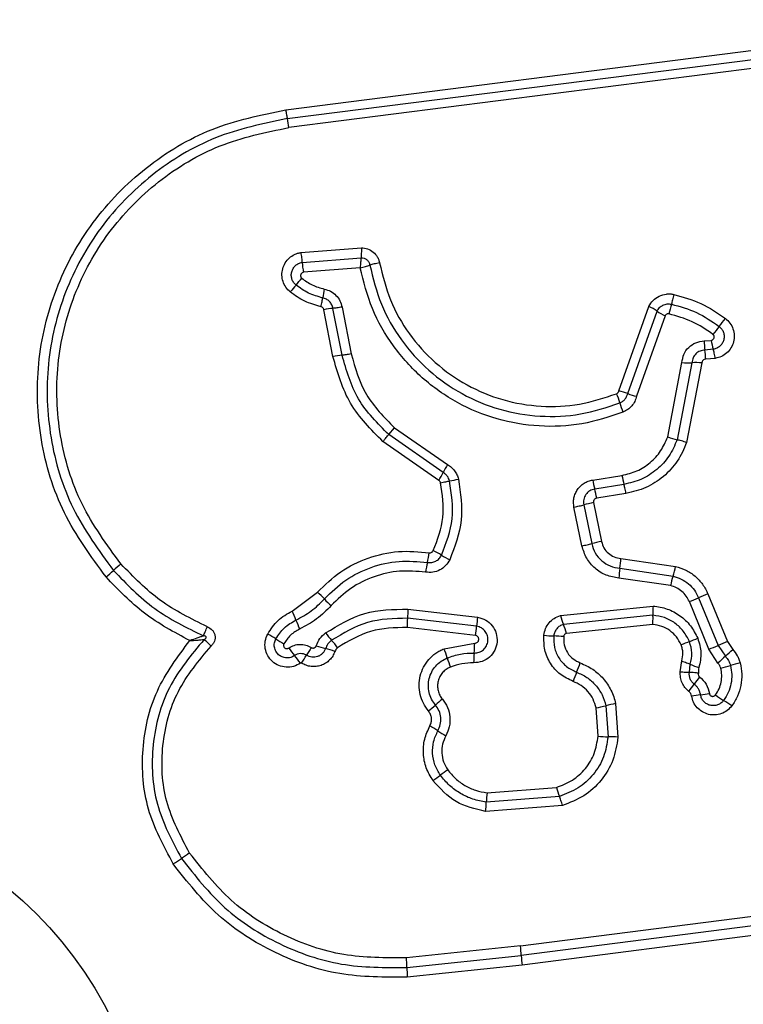
# Model space of a CAD drawing. Units: millimetres. Extents: x 18630 to 24563, y 33502 to 40705.
# Drawn here: x 20260 to 20283, y 35161 to 35193 of the extents above; entities that cross this region are included whole.
import ezdxf

# ---------------------------------------------------------------- set-up
doc = ezdxf.new("R2010")
doc.units = ezdxf.units.MM
doc.header["$LTSCALE"] = 200
doc.layers.add('OTWORY_MONTAŻOWE', color=1, linetype='Continuous')

msp = doc.modelspace()

# ---------------------------------------------------------------- linework, layer by layer
at = {"color": 7, "linetype": 'Continuous', "lineweight": 25}
for p, q in [((20268.284, 35190.304), (20283.623, 35192.257)), ((20268.334, 35190.015), (20283.683, 35191.969)), ((20283.743, 35191.681), (20268.385, 35189.725)), ((20268.77, 35185.649), (20270.748, 35185.806)), ((20268.814, 35185.327), (20270.739, 35185.48)), ((20270.709, 35185.154), (20268.859, 35185.005)), ((20269.822, 35182.256), (20269.526, 35183.784)), ((20270.119, 35182.3), (20269.823, 35183.827)), ((20270.119, 35183.869), (20270.415, 35182.343)), ((20279.145, 35181.132), (20280.123, 35183.889)), ((20279.433, 35181.046), (20280.388, 35183.736)), ((20280.652, 35183.584), (20279.721, 35180.959)), ((20281.927, 35182.764), (20282.155, 35182.784)), ((20282.221, 35182.491), (20281.951, 35182.468)), ((20280.736, 35179.632), (20281.2, 35182.057)), ((20281.526, 35182.054), (20281.045, 35179.541)), ((20281.852, 35182.05), (20281.354, 35179.449)), ((20282.288, 35182.197), (20281.976, 35182.171)), ((20271.641, 35179.709), (20271.83, 35179.934)), ((20271.83, 35179.934), (20273.557, 35178.731)), ((20273.275, 35178.215), (20271.451, 35179.484)), ((20273.416, 35178.473), (20271.641, 35179.709)), ((20278.291, 35178.229), (20279.245, 35178.381)), ((20279.31, 35178.085), (20278.356, 35177.934)), ((20279.375, 35177.789), (20278.421, 35177.638)), ((20277.941, 35176.081), (20277.681, 35177.345)), ((20277.999, 35177.418), (20278.259, 35176.153)), ((20278.317, 35177.49), (20278.578, 35176.224)), ((20279.212, 35175.673), (20280.993, 35175.41)), ((20279.179, 35175.351), (20280.91, 35175.096)), ((20280.827, 35174.783), (20279.146, 35175.03)), ((20268.491, 35173.954), (20269.317, 35174.568)), ((20281.744, 35174.388), (20282.385, 35172.835)), ((20282.047, 35174.516), (20282.688, 35172.962)), ((20272.267, 35174.019), (20274.539, 35173.757)), ((20277.237, 35173.809), (20280.26, 35174.119)), ((20282.082, 35172.708), (20281.442, 35174.261)), ((20274.504, 35173.46), (20272.257, 35173.718)), ((20280.256, 35173.819), (20277.336, 35173.518)), ((20274.469, 35173.161), (20272.247, 35173.417)), ((20280.251, 35173.517), (20277.435, 35173.228)), ((20273.443, 35172.725), (20274.444, 35172.906)), ((20282.385, 35172.835), (20282.616, 35172.479)), ((20282.688, 35172.962), (20282.856, 35172.703)), ((20282.376, 35172.256), (20282.082, 35172.708)), ((20281.146, 35171.972), (20281.193, 35172.326)), ((20281.443, 35171.955), (20281.474, 35172.219)), ((20278.719, 35170.866), (20278.79, 35169.856)), ((20279.038, 35170.938), (20279.115, 35169.841)), ((20278.466, 35169.87), (20278.401, 35170.795)), ((20274.844, 35168.026), (20277.109, 35168.203)), ((20277.304, 35167.615), (20274.799, 35167.419)), ((20277.206, 35167.909), (20274.822, 35167.723)), ((20275.935, 35163.031), (20287.535, 35164.521)), ((20287.557, 35164.207), (20275.963, 35162.717)), ((20287.579, 35163.893), (20275.99, 35162.404)), ((20275.935, 35163.031), (20272.218, 35162.644)), ((20272.232, 35162.329), (20275.963, 35162.717)), ((20275.99, 35162.404), (20272.246, 35162.014))]:
    msp.add_line(p, q, dxfattribs=at)
msp.add_circle((20251.066, 35154.993), 12.85, dxfattribs=at)
for centre, radius, start, end in [((20265.341, 35189.343), 3.068, 7.153, 12.6537), ((20272.808, 35185.712), 4.012, 185.5086, 190.1434), ((20259.056, 35192.786), 12.595, 319.386, 320.7159), ((20278.195, 35176.374), 12.617, 139.3867, 140.7182), ((20274.93, 35183.309), 5.511, 167.9585, 171.01), ((20270.075, 35181.002), 2.836, 95.092, 101.1513), ((20279.288, 35182.136), 1.942, 55.5021, 64.5405), ((20281.487, 35185.334), 1.939, 235.4979, 244.524), ((20284.739, 35182.835), 4.044, 163.7955, 168.4369), ((20272.787, 35190.972), 12.348, 321.2291, 322.764), ((20292.034, 35175.512), 12.339, 141.2288, 142.7608), ((20284.123, 35182.795), 2.197, 180.812, 188.5735), ((20284.164, 35183.084), 2.031, 188.4988, 196.9736), ((20279.776, 35182.14), 2.2, 0.7982, 8.5695), ((20270.407, 35179.289), 3.024, 95.4592, 101.1397), ((20281.396, 35185.254), 3.203, 266.4916, 272.3153), ((20281.655, 35178.851), 3.206, 86.4798, 92.3136), ((20278.644, 35178.946), 2.243, 69.407, 77.1105), ((20276.855, 35180.109), 2.404, 15.2768, 22.8995), ((20280.221, 35183.142), 2.239, 249.4032, 257.0967), ((20281.49, 35181.375), 2.401, 195.2741, 202.8847), ((20281.647, 35182.146), 2.674, 250.0843, 256.9827), ((20280.908, 35174.55), 8.457, 150.3652, 152.3571), ((20265.912, 35182.404), 8.471, 330.3618, 332.3559), ((20272.965, 35182.115), 3.972, 279.5508, 283.8308), ((20280.643, 35178.59), 2.38, 188.7232, 196.0062), ((20281.526, 35178.73), 2.308, 188.7147, 196.226), ((20276.065, 35177.277), 2.384, 8.71, 16.0027), ((20279.383, 35172.058), 5.536, 101.1028, 104.4859), ((20279.739, 35170.334), 6.004, 101.1446, 104.2637), ((20268.118, 35176.61), 4.902, 347.3773, 351.1641), ((20271.937, 35173.519), 2.67, 57.7317, 64.3288), ((20274.787, 35178.032), 2.667, 237.7288, 244.3167), ((20275.892, 35175.848), 3.324, 351.4042, 356.9797), ((20270.241, 35166.888), 11.305, 130.4401, 132.0776), ((20277.681, 35174.469), 4.897, 167.3761, 171.1566), ((20282.462, 35174.855), 3.321, 171.4024, 176.9686), ((20277.406, 35176.19), 3.671, 342.6608, 347.7357), ((20255.097, 35183.661), 11.294, 310.4434, 312.0782), ((20284.411, 35174.003), 3.667, 162.6593, 167.7255), ((20267.344, 35172.313), 2.996, 42.8218, 48.8002), ((20271.736, 35176.384), 2.993, 222.8193, 228.789), ((20275.823, 35188.038), 14.878, 292.1879, 293.4503), ((20287.67, 35160.728), 14.89, 112.1853, 113.4499), ((20275.877, 35173.746), 3.62, 175.6687, 180.4336), ((20282.827, 35173.927), 2.574, 175.7195, 182.42), ((20265.291, 35172.435), 3.542, 20.254, 25.3935), ((20268.632, 35173.691), 3.626, 355.6602, 0.4312), ((20277.991, 35173.201), 3.496, 170.8457, 175.7636), ((20279.655, 35174.475), 2.508, 195.3975, 202.4056), ((20271.933, 35174.886), 3.538, 200.2522, 205.3836), ((20271.012, 35173.718), 3.502, 350.8369, 355.7611), ((20275.014, 35172.561), 2.512, 15.3846, 22.4024), ((20266.159, 35170.334), 3.255, 56.4338, 61.8869), ((20272.063, 35175.047), 3.068, 216.0554, 221.8537), ((20277.163, 35177.479), 4.339, 263.8696, 268.1384), ((20276.881, 35168.802), 4.343, 83.8611, 88.1371), ((20276.827, 35184.924), 12.824, 291.1066, 292.4101), ((20269.756, 35175.755), 3.251, 236.4314, 241.8768), ((20271.026, 35174.589), 3.223, 214.8241, 220.3359), ((20279.45, 35166.166), 12.262, 147.4416, 148.8354), ((20270.516, 35176.338), 3.727, 250.5589, 255.4453), ((20268.642, 35169.119), 3.731, 70.5494, 75.4435), ((20267.489, 35170.95), 3.072, 36.0445, 41.8513), ((20270.641, 35172.952), 3.803, 354.4711, 359.3161), ((20286.071, 35160.976), 12.846, 111.1073, 112.4124), ((20274.374, 35191.554), 20.361, 292.246, 293.1684), ((20290.402, 35154.101), 20.377, 112.2441, 113.1682), ((20266.11, 35170.415), 3.227, 34.8138, 40.3336), ((20258.448, 35178.868), 12.282, 327.4392, 328.8347), ((20270.614, 35171.563), 3.058, 16.4083, 22.3476), ((20276.478, 35173.289), 3.055, 196.4061, 202.3362), ((20278.208, 35172.219), 3.799, 174.4695, 179.3066), ((20289.447, 35164.903), 10.201, 132.0405, 133.8799), ((20275.779, 35180.062), 10.21, 312.041, 313.8836), ((20273.507, 35173.802), 4.64, 336.6371, 340.644), ((20282.584, 35174.708), 2.726, 245.9554, 252.2458), ((20279.89, 35182.348), 10.572, 284.099, 285.874), ((20285.676, 35162.002), 10.581, 104.0954, 105.8735), ((20282.023, 35170.123), 4.636, 156.6359, 160.636), ((20285.508, 35168.913), 4.724, 142.2141, 145.7784), ((20277.689, 35174.232), 4.732, 322.2079, 325.7764), ((20282.431, 35165.41), 5.846, 96.1249, 99.0062), ((20281.185, 35177.026), 5.836, 276.1233, 279.0013), ((20283.95, 35173.402), 2.74, 232.8472, 239.5374), ((20252.14, 35195.321), 32.233, 310.1818, 310.7106), ((20294.153, 35146.495), 32.18, 130.1827, 130.7109), ((20276.534, 35179.89), 9.284, 281.6022, 283.6123), ((20280.906, 35161.836), 9.292, 101.5982, 103.6118), ((20281.17, 35168.676), 2.743, 52.8341, 59.5352), ((20271.454, 35167.463), 3.143, 55.3129, 60.9038), ((20275.029, 35172.629), 3.139, 235.3103, 240.8935), ((20278.877, 35175.249), 5.394, 265.6329, 269.0777), ((20278.703, 35164.458), 5.399, 85.626, 89.0767), ((20252.823, 35196.518), 34.635, 305.8001, 306.2933), ((20293.792, 35140.732), 34.579, 125.801, 126.2936), ((20278.156, 35167.626), 3.335, 173.1153, 178.3354), ((20279.744, 35168.917), 2.73, 195.158, 201.6533), ((20271.483, 35167.82), 3.34, 353.1058, 358.333), ((20300.723, 35112.891), 63.976, 123.78445, 124.07202), ((20229.077, 35218.823), 63.91, 303.78502, 304.07211), ((20272.761, 35162.594), 3.204, 2.1906, 7.8292), ((20279.161, 35162.839), 3.2, 182.1885, 187.8185), ((20276.039, 35162.345), 3.807, 180.2466, 184.9857)]:
    msp.add_arc(centre, radius, start, end, dxfattribs=at)
for points, knots in [([(20262.423, 35175.066), (20261.929, 35175.742), (20260.94, 35177.094), (20260.213, 35179.526), (20260.116, 35182.038), (20260.702, 35184.486), (20261.912, 35186.691), (20263.666, 35188.484), (20265.831, 35189.795), (20267.466, 35190.134), (20268.284, 35190.304)], [0, 0, 0, 0, 0.124978, 0.249975, 0.37499, 0.500008, 0.625026, 0.750044, 0.875061, 1, 1, 1, 1]), ([(20268.284, 35190.304), (20268.287, 35190.276), (20268.295, 35190.219), (20268.308, 35190.14), (20268.322, 35190.068), (20268.33, 35190.032), (20268.334, 35190.015)], [0, 0, 0, 0, 0.237908, 0.487778, 0.743988, 1, 1, 1, 1]), ([(20268.334, 35190.015), (20267.539, 35189.849), (20265.955, 35189.52), (20263.863, 35188.249), (20262.171, 35186.518), (20261.002, 35184.389), (20260.435, 35182.022), (20260.528, 35179.595), (20261.23, 35177.242), (20262.186, 35175.934), (20262.665, 35175.279)], [0, 0, 0, 0, 0.125595, 0.250386, 0.375055, 0.499954, 0.624961, 0.749922, 0.874683, 1, 1, 1, 1]), ([(20262.908, 35175.492), (20262.447, 35176.123), (20261.524, 35177.386), (20260.844, 35179.658), (20260.755, 35182.004), (20261.302, 35184.291), (20262.433, 35186.35), (20264.072, 35188.024), (20266.094, 35189.249), (20267.621, 35189.566), (20268.385, 35189.725)], [0, 0, 0, 0, 0.124943, 0.249959, 0.374979, 0.500001, 0.625025, 0.750048, 0.875069, 1, 1, 1, 1]), ([(20268.429, 35184.362), (20268.378, 35184.411), (20268.277, 35184.509), (20268.186, 35184.702), (20268.149, 35184.909), (20268.175, 35185.12), (20268.258, 35185.314), (20268.392, 35185.477), (20268.538, 35185.575), (20268.667, 35185.628), (20268.736, 35185.642), (20268.77, 35185.649)], [0, 0, 0, 0, 0.124728, 0.249516, 0.374542, 0.499869, 0.624981, 0.750093, 0.874887, 0.937444, 1, 1, 1, 1]), ([(20268.77, 35185.649), (20268.775, 35185.62), (20268.785, 35185.561), (20268.798, 35185.474), (20268.808, 35185.393), (20268.812, 35185.349), (20268.814, 35185.327)], [0, 0, 0, 0, 0.246832, 0.5, 0.753168, 1, 1, 1, 1]), ([(20270.748, 35185.806), (20270.748, 35185.777), (20270.748, 35185.717), (20270.746, 35185.629), (20270.743, 35185.547), (20270.74, 35185.502), (20270.739, 35185.48)], [0, 0, 0, 0, 0.246833, 0.500001, 0.753169, 1, 1, 1, 1]), ([(20270.748, 35185.806), (20270.818, 35185.799), (20270.957, 35185.783), (20271.141, 35185.672), (20271.255, 35185.537), (20271.316, 35185.411), (20271.332, 35185.343), (20271.34, 35185.309)], [0, 0, 0, 0, 0.249631, 0.49943, 0.749234, 0.874609, 1, 1, 1, 1]), ([(20268.617, 35184.587), (20268.588, 35184.615), (20268.53, 35184.671), (20268.478, 35184.782), (20268.458, 35184.901), (20268.472, 35185.022), (20268.52, 35185.134), (20268.597, 35185.227), (20268.697, 35185.297), (20268.775, 35185.317), (20268.814, 35185.327)], [0, 0, 0, 0, 0.124586, 0.249087, 0.374242, 0.499139, 0.624573, 0.75009, 0.875118, 1, 1, 1, 1]), ([(20270.739, 35185.48), (20270.736, 35185.457), (20270.73, 35185.413), (20270.723, 35185.331), (20270.715, 35185.244), (20270.711, 35185.184), (20270.709, 35185.154)], [0, 0, 0, 0, 0.2502753, 0.4999993, 0.7503343, 1, 1, 1, 1]), ([(20270.739, 35185.48), (20270.772, 35185.477), (20270.84, 35185.471), (20270.929, 35185.419), (20270.996, 35185.339), (20271.014, 35185.274), (20271.022, 35185.241)], [0, 0, 0, 0, 0.248394, 0.498985, 0.750084, 1, 1, 1, 1]), ([(20271.34, 35185.309), (20271.31, 35185.304), (20271.251, 35185.293), (20271.165, 35185.276), (20271.086, 35185.258), (20271.043, 35185.246), (20271.022, 35185.241)], [0, 0, 0, 0, 0.2468346, 0.5000044, 0.753172, 1, 1, 1, 1]), ([(20271.34, 35185.309), (20271.44, 35184.9), (20271.642, 35184.082), (20272.279, 35182.974), (20273.128, 35182.026), (20274.171, 35181.291), (20275.349, 35180.804), (20276.602, 35180.594), (20277.874, 35180.647), (20278.671, 35180.912), (20279.069, 35181.044)], [0, 0, 0, 0, 0.124906, 0.249868, 0.374828, 0.499983, 0.62514, 0.750103, 0.875067, 1, 1, 1, 1]), ([(20268.859, 35185.005), (20268.848, 35185.003), (20268.828, 35184.998), (20268.802, 35184.979), (20268.781, 35184.955), (20268.768, 35184.926), (20268.764, 35184.894), (20268.769, 35184.863), (20268.782, 35184.833), (20268.797, 35184.819), (20268.805, 35184.811)], [0, 0, 0, 0, 0.124669, 0.250126, 0.375347, 0.500277, 0.625652, 0.750011, 0.875388, 1, 1, 1, 1]), ([(20270.709, 35185.154), (20270.738, 35185.161), (20270.796, 35185.175), (20270.881, 35185.198), (20270.959, 35185.22), (20271.001, 35185.234), (20271.022, 35185.241)], [0, 0, 0, 0, 0.249661, 0.499995, 0.74972, 1, 1, 1, 1]), ([(20279.278, 35180.441), (20278.835, 35180.294), (20277.953, 35180.001), (20276.544, 35179.943), (20275.161, 35180.174), (20273.856, 35180.711), (20272.7, 35181.523), (20271.757, 35182.572), (20271.048, 35183.796), (20270.822, 35184.701), (20270.709, 35185.154)], [0, 0, 0, 0, 0.1254066, 0.2499551, 0.374925, 0.499501, 0.6251658, 0.7501476, 0.8749751, 1, 1, 1, 1]), ([(20271.022, 35185.241), (20271.129, 35184.809), (20271.342, 35183.945), (20272.015, 35182.775), (20272.912, 35181.776), (20274.01, 35181.003), (20275.25, 35180.49), (20276.568, 35180.268), (20277.911, 35180.323), (20278.752, 35180.602), (20279.174, 35180.742)], [0, 0, 0, 0, 0.125021, 0.250247, 0.375463, 0.500086, 0.624899, 0.749966, 0.874515, 1, 1, 1, 1]), ([(20268.805, 35184.811), (20268.915, 35184.731), (20269.139, 35184.568), (20269.405, 35184.495), (20269.54, 35184.458)], [0, 0, 0, 0, 0.495497, 1, 1, 1, 1]), ([(20269.433, 35183.88), (20269.251, 35183.931), (20268.887, 35184.031), (20268.581, 35184.252), (20268.429, 35184.362)], [0, 0, 0, 0, 0.5001, 1, 1, 1, 1]), ([(20269.486, 35184.17), (20269.329, 35184.213), (20269.014, 35184.3), (20268.749, 35184.492), (20268.617, 35184.587)], [0, 0, 0, 0, 0.501377, 1, 1, 1, 1]), ([(20269.54, 35184.458), (20269.61, 35184.438), (20269.75, 35184.396), (20269.925, 35184.258), (20270.059, 35184.08), (20270.099, 35183.94), (20270.119, 35183.869)], [0, 0, 0, 0, 0.248672, 0.499451, 0.749149, 1, 1, 1, 1]), ([(20280.123, 35183.889), (20280.165, 35183.958), (20280.25, 35184.097), (20280.455, 35184.238), (20280.651, 35184.296), (20280.814, 35184.303), (20280.895, 35184.289), (20280.935, 35184.282)], [0, 0, 0, 0, 0.249668, 0.499491, 0.749309, 0.874655, 1, 1, 1, 1]), ([(20269.433, 35183.88), (20269.438, 35183.909), (20269.45, 35183.967), (20269.466, 35184.047), (20269.478, 35184.118), (20269.484, 35184.153), (20269.486, 35184.17)], [0, 0, 0, 0, 0.246832, 0.5, 0.753168, 1, 1, 1, 1]), ([(20269.823, 35183.827), (20269.812, 35183.867), (20269.789, 35183.949), (20269.712, 35184.052), (20269.61, 35184.132), (20269.527, 35184.157), (20269.486, 35184.17)], [0, 0, 0, 0, 0.247319, 0.496771, 0.747963, 1, 1, 1, 1]), ([(20280.388, 35183.736), (20280.413, 35183.776), (20280.462, 35183.857), (20280.58, 35183.937), (20280.716, 35183.98), (20280.81, 35183.969), (20280.856, 35183.964)], [0, 0, 0, 0, 0.250459, 0.501093, 0.751156, 1, 1, 1, 1]), ([(20280.935, 35184.282), (20280.929, 35184.253), (20280.916, 35184.195), (20280.896, 35184.109), (20280.875, 35184.029), (20280.863, 35183.985), (20280.856, 35183.964)], [0, 0, 0, 0, 0.246832, 0.5, 0.753168, 1, 1, 1, 1]), ([(20280.935, 35184.282), (20281.237, 35184.199), (20281.841, 35184.031), (20282.359, 35183.677), (20282.618, 35183.5)], [0, 0, 0, 0, 0.499996, 1, 1, 1, 1]), ([(20269.526, 35183.784), (20269.523, 35183.796), (20269.517, 35183.819), (20269.495, 35183.848), (20269.467, 35183.87), (20269.444, 35183.877), (20269.433, 35183.88)], [0, 0, 0, 0, 0.249994, 0.500006, 0.749982, 1, 1, 1, 1]), ([(20280.778, 35183.646), (20280.765, 35183.647), (20280.74, 35183.65), (20280.704, 35183.638), (20280.672, 35183.616), (20280.659, 35183.595), (20280.652, 35183.584)], [0, 0, 0, 0, 0.248698, 0.499544, 0.749731, 1, 1, 1, 1]), ([(20280.856, 35183.964), (20281.137, 35183.886), (20281.695, 35183.731), (20282.175, 35183.403), (20282.414, 35183.239)], [0, 0, 0, 0, 0.5013447, 1, 1, 1, 1]), ([(20282.211, 35182.979), (20281.99, 35183.13), (20281.549, 35183.432), (20281.034, 35183.574), (20280.778, 35183.646)], [0, 0, 0, 0, 0.5006243, 1, 1, 1, 1]), ([(20282.618, 35183.5), (20282.671, 35183.452), (20282.777, 35183.355), (20282.875, 35183.16), (20282.915, 35182.948), (20282.893, 35182.733), (20282.809, 35182.535), (20282.673, 35182.37), (20282.495, 35182.248), (20282.357, 35182.214), (20282.288, 35182.197)], [0, 0, 0, 0, 0.124772, 0.249607, 0.374782, 0.499956, 0.625131, 0.750307, 0.875155, 1, 1, 1, 1]), ([(20282.414, 35183.239), (20282.445, 35183.212), (20282.505, 35183.156), (20282.561, 35183.045), (20282.584, 35182.924), (20282.571, 35182.8), (20282.522, 35182.686), (20282.444, 35182.591), (20282.341, 35182.52), (20282.261, 35182.501), (20282.221, 35182.491)], [0, 0, 0, 0, 0.124127, 0.248079, 0.37273, 0.497506, 0.622963, 0.748871, 0.874486, 1, 1, 1, 1]), ([(20281.2, 35182.057), (20281.215, 35182.15), (20281.244, 35182.336), (20281.413, 35182.566), (20281.648, 35182.728), (20281.834, 35182.752), (20281.927, 35182.764)], [0, 0, 0, 0, 0.250116, 0.500119, 0.749893, 1, 1, 1, 1]), ([(20282.155, 35182.784), (20282.166, 35182.786), (20282.187, 35182.791), (20282.213, 35182.81), (20282.235, 35182.834), (20282.249, 35182.863), (20282.254, 35182.895), (20282.249, 35182.927), (20282.235, 35182.957), (20282.219, 35182.972), (20282.211, 35182.979)], [0, 0, 0, 0, 0.12354, 0.250338, 0.376393, 0.49943, 0.625465, 0.749878, 0.875171, 1, 1, 1, 1]), ([(20281.951, 35182.468), (20281.896, 35182.461), (20281.788, 35182.446), (20281.652, 35182.351), (20281.552, 35182.218), (20281.534, 35182.109), (20281.526, 35182.054)], [0, 0, 0, 0, 0.252145, 0.498694, 0.745692, 1, 1, 1, 1]), ([(20282.288, 35182.197), (20282.283, 35182.226), (20282.273, 35182.285), (20282.256, 35182.366), (20282.238, 35182.438), (20282.227, 35182.473), (20282.221, 35182.491)], [0, 0, 0, 0, 0.246832, 0.5, 0.753168, 1, 1, 1, 1]), ([(20271.451, 35179.484), (20271.06, 35179.877), (20270.279, 35180.662), (20269.974, 35181.725), (20269.822, 35182.256)], [0, 0, 0, 0, 0.499933, 1, 1, 1, 1]), ([(20271.641, 35179.709), (20271.276, 35180.076), (20270.545, 35180.81), (20270.261, 35181.803), (20270.119, 35182.3)], [0, 0, 0, 0, 0.4997587, 1, 1, 1, 1]), ([(20270.415, 35182.343), (20270.546, 35181.882), (20270.81, 35180.959), (20271.489, 35180.276), (20271.83, 35179.934)], [0, 0, 0, 0, 0.498265, 1, 1, 1, 1]), ([(20281.976, 35182.171), (20281.96, 35182.169), (20281.928, 35182.165), (20281.889, 35182.137), (20281.859, 35182.099), (20281.854, 35182.067), (20281.852, 35182.05)], [0, 0, 0, 0, 0.247042, 0.503692, 0.73723, 1, 1, 1, 1]), ([(20279.069, 35181.044), (20279.079, 35181.049), (20279.097, 35181.059), (20279.119, 35181.078), (20279.135, 35181.103), (20279.141, 35181.122), (20279.145, 35181.132)], [0, 0, 0, 0, 0.2689624, 0.5000068, 0.7297636, 1, 1, 1, 1]), ([(20279.174, 35180.742), (20279.205, 35180.758), (20279.267, 35180.788), (20279.343, 35180.86), (20279.402, 35180.946), (20279.423, 35181.012), (20279.433, 35181.046)], [0, 0, 0, 0, 0.249928, 0.498299, 0.747429, 1, 1, 1, 1]), ([(20279.721, 35180.959), (20279.704, 35180.903), (20279.669, 35180.789), (20279.566, 35180.643), (20279.437, 35180.519), (20279.331, 35180.467), (20279.278, 35180.441)], [0, 0, 0, 0, 0.248658, 0.499981, 0.751546, 1, 1, 1, 1]), ([(20271.451, 35179.484), (20271.47, 35179.506), (20271.508, 35179.551), (20271.56, 35179.614), (20271.607, 35179.669), (20271.63, 35179.696), (20271.641, 35179.709)], [0, 0, 0, 0, 0.246832, 0.5, 0.753168, 1, 1, 1, 1]), ([(20279.245, 35178.381), (20279.411, 35178.421), (20279.744, 35178.5), (20280.177, 35178.784), (20280.531, 35179.161), (20280.668, 35179.475), (20280.736, 35179.632)], [0, 0, 0, 0, 0.250027, 0.500018, 0.750128, 1, 1, 1, 1]), ([(20281.045, 35179.541), (20280.965, 35179.358), (20280.806, 35178.992), (20280.394, 35178.554), (20279.89, 35178.225), (20279.503, 35178.132), (20279.31, 35178.085)], [0, 0, 0, 0, 0.2502947, 0.5004074, 0.7503146, 1, 1, 1, 1]), ([(20281.354, 35179.449), (20281.326, 35179.459), (20281.27, 35179.478), (20281.186, 35179.504), (20281.108, 35179.526), (20281.066, 35179.536), (20281.045, 35179.541)], [0, 0, 0, 0, 0.246832, 0.5, 0.753168, 1, 1, 1, 1]), ([(20281.354, 35179.449), (20281.264, 35179.241), (20281.083, 35178.825), (20280.612, 35178.325), (20280.038, 35177.948), (20279.596, 35177.842), (20279.375, 35177.789)], [0, 0, 0, 0, 0.249907, 0.499975, 0.750042, 1, 1, 1, 1]), ([(20273.557, 35178.731), (20273.6, 35178.704), (20273.685, 35178.649), (20273.788, 35178.534), (20273.87, 35178.404), (20273.9, 35178.307), (20273.915, 35178.258)], [0, 0, 0, 0, 0.248388, 0.499889, 0.750598, 1, 1, 1, 1]), ([(20273.333, 35178.138), (20273.327, 35178.154), (20273.316, 35178.185), (20273.288, 35178.205), (20273.275, 35178.215)], [0, 0, 0, 0, 0.50005, 1, 1, 1, 1]), ([(20273.333, 35178.138), (20273.361, 35178.145), (20273.419, 35178.158), (20273.499, 35178.175), (20273.571, 35178.189), (20273.606, 35178.195), (20273.624, 35178.198)], [0, 0, 0, 0, 0.246832, 0.5, 0.753168, 1, 1, 1, 1]), ([(20273.363, 35175.777), (20273.512, 35176.169), (20273.812, 35176.952), (20273.687, 35177.783), (20273.624, 35178.198)], [0, 0, 0, 0, 0.500257, 1, 1, 1, 1]), ([(20273.624, 35178.198), (20273.615, 35178.226), (20273.598, 35178.283), (20273.551, 35178.358), (20273.491, 35178.425), (20273.441, 35178.457), (20273.416, 35178.473)], [0, 0, 0, 0, 0.249112, 0.498033, 0.747864, 1, 1, 1, 1]), ([(20273.915, 35178.258), (20273.982, 35177.806), (20274.118, 35176.903), (20273.793, 35176.053), (20273.631, 35175.629)], [0, 0, 0, 0, 0.501069, 1, 1, 1, 1]), ([(20277.681, 35177.345), (20277.674, 35177.395), (20277.659, 35177.495), (20277.677, 35177.646), (20277.72, 35177.79), (20277.793, 35177.921), (20277.89, 35178.036), (20278.009, 35178.127), (20278.144, 35178.197), (20278.242, 35178.219), (20278.291, 35178.229)], [0, 0, 0, 0, 0.12464, 0.250573, 0.375822, 0.499921, 0.62392, 0.749335, 0.875113, 1, 1, 1, 1]), ([(20273.094, 35175.926), (20273.231, 35176.284), (20273.504, 35176.999), (20273.39, 35177.758), (20273.333, 35178.138)], [0, 0, 0, 0, 0.49997, 1, 1, 1, 1]), ([(20278.356, 35177.934), (20278.299, 35177.918), (20278.187, 35177.886), (20278.08, 35177.781), (20278.023, 35177.68), (20277.997, 35177.596), (20277.986, 35177.507), (20277.994, 35177.447), (20277.999, 35177.418)], [0, 0, 0, 0, 0.248052, 0.494758, 0.619134, 0.744636, 0.871404, 1, 1, 1, 1]), ([(20279.375, 35177.789), (20279.37, 35177.822), (20279.358, 35177.887), (20279.335, 35177.995), (20279.319, 35178.051), (20279.31, 35178.085)], [0, 0, 0, 0, 0.2774688, 0.5619527, 1, 1, 1, 1]), ([(20278.421, 35177.638), (20278.404, 35177.633), (20278.372, 35177.623), (20278.341, 35177.593), (20278.325, 35177.565), (20278.315, 35177.533), (20278.316, 35177.507), (20278.317, 35177.49)], [0, 0, 0, 0, 0.260413, 0.499422, 0.620454, 0.741191, 1, 1, 1, 1]), ([(20279.146, 35175.03), (20279.004, 35175.053), (20278.721, 35175.099), (20278.353, 35175.336), (20278.068, 35175.668), (20277.984, 35175.943), (20277.941, 35176.081)], [0, 0, 0, 0, 0.2501391, 0.4999443, 0.7498156, 1, 1, 1, 1]), ([(20278.259, 35176.153), (20278.292, 35176.048), (20278.356, 35175.838), (20278.574, 35175.584), (20278.855, 35175.404), (20279.071, 35175.369), (20279.179, 35175.351)], [0, 0, 0, 0, 0.249978, 0.500154, 0.750283, 1, 1, 1, 1]), ([(20278.578, 35176.224), (20278.6, 35176.152), (20278.645, 35176.008), (20278.795, 35175.833), (20278.988, 35175.709), (20279.137, 35175.685), (20279.212, 35175.673)], [0, 0, 0, 0, 0.249881, 0.499912, 0.74995, 1, 1, 1, 1]), ([(20269.317, 35174.568), (20269.559, 35174.803), (20270.042, 35175.273), (20270.96, 35175.716), (20271.953, 35175.949), (20272.626, 35175.888), (20272.962, 35175.858)], [0, 0, 0, 0, 0.249922, 0.499981, 0.750038, 1, 1, 1, 1]), ([(20273.631, 35175.629), (20273.589, 35175.561), (20273.507, 35175.425), (20273.309, 35175.285), (20273.081, 35175.205), (20272.921, 35175.216), (20272.842, 35175.222)], [0, 0, 0, 0, 0.2497293, 0.5000281, 0.7502531, 1, 1, 1, 1]), ([(20272.902, 35175.539), (20272.949, 35175.536), (20273.042, 35175.53), (20273.175, 35175.577), (20273.29, 35175.658), (20273.338, 35175.737), (20273.363, 35175.777)], [0, 0, 0, 0, 0.253651, 0.501873, 0.749375, 1, 1, 1, 1]), ([(20272.962, 35175.858), (20272.976, 35175.857), (20273.003, 35175.855), (20273.04, 35175.869), (20273.073, 35175.891), (20273.087, 35175.914), (20273.094, 35175.926)], [0, 0, 0, 0, 0.2609534, 0.5025297, 0.7363387, 1, 1, 1, 1]), ([(20265.727, 35173.444), (20265.197, 35173.703), (20264.138, 35174.221), (20263.318, 35175.068), (20262.908, 35175.492)], [0, 0, 0, 0, 0.500024, 1, 1, 1, 1]), ([(20269.541, 35174.35), (20269.764, 35174.567), (20270.21, 35175), (20271.056, 35175.409), (20271.972, 35175.624), (20272.592, 35175.567), (20272.902, 35175.539)], [0, 0, 0, 0, 0.249805, 0.500115, 0.750391, 1, 1, 1, 1]), ([(20280.993, 35175.41), (20281.107, 35175.375), (20281.336, 35175.305), (20281.637, 35175.102), (20281.842, 35174.881), (20281.973, 35174.68), (20282.022, 35174.57), (20282.047, 35174.516)], [0, 0, 0, 0, 0.2498293, 0.4997361, 0.7496409, 0.8748218, 1, 1, 1, 1]), ([(20265.155, 35172.991), (20264.643, 35173.265), (20263.623, 35173.812), (20262.823, 35174.649), (20262.423, 35175.066)], [0, 0, 0, 0, 0.500986, 1, 1, 1, 1]), ([(20262.665, 35175.279), (20263.093, 35174.837), (20263.946, 35173.955), (20265.049, 35173.416), (20265.6, 35173.147)], [0, 0, 0, 0, 0.5005135, 1, 1, 1, 1]), ([(20272.842, 35175.222), (20272.559, 35175.248), (20271.991, 35175.299), (20271.153, 35175.103), (20270.377, 35174.728), (20269.969, 35174.331), (20269.765, 35174.133)], [0, 0, 0, 0, 0.248984, 0.49971, 0.750117, 1, 1, 1, 1]), ([(20280.91, 35175.096), (20281.001, 35175.068), (20281.182, 35175.013), (20281.42, 35174.851), (20281.617, 35174.644), (20281.702, 35174.473), (20281.744, 35174.388)], [0, 0, 0, 0, 0.2508403, 0.5005926, 0.7502364, 1, 1, 1, 1]), ([(20281.442, 35174.261), (20281.411, 35174.324), (20281.349, 35174.45), (20281.202, 35174.602), (20281.028, 35174.722), (20280.894, 35174.763), (20280.827, 35174.783)], [0, 0, 0, 0, 0.2501945, 0.4995988, 0.7502953, 1, 1, 1, 1]), ([(20268.614, 35173.661), (20268.786, 35173.752), (20269.131, 35173.934), (20269.404, 35174.211), (20269.541, 35174.35)], [0, 0, 0, 0, 0.498955, 1, 1, 1, 1]), ([(20269.765, 35174.133), (20269.613, 35173.979), (20269.31, 35173.671), (20268.928, 35173.47), (20268.737, 35173.37)], [0, 0, 0, 0, 0.500309, 1, 1, 1, 1]), ([(20269.582, 35173.241), (20269.995, 35173.491), (20270.82, 35173.991), (20271.786, 35174.01), (20272.267, 35174.019)], [0, 0, 0, 0, 0.5009113, 1, 1, 1, 1]), ([(20280.26, 35174.119), (20280.416, 35174.096), (20280.728, 35174.048), (20281.148, 35173.818), (20281.499, 35173.491), (20281.643, 35173.209), (20281.716, 35173.068)], [0, 0, 0, 0, 0.249985, 0.49946, 0.749865, 1, 1, 1, 1]), ([(20267.693, 35173.205), (20267.796, 35173.362), (20268.002, 35173.676), (20268.328, 35173.861), (20268.491, 35173.954)], [0, 0, 0, 0, 0.499926, 1, 1, 1, 1]), ([(20272.257, 35173.718), (20271.811, 35173.709), (20270.919, 35173.692), (20270.158, 35173.23), (20269.777, 35173)], [0, 0, 0, 0, 0.500751, 1, 1, 1, 1]), ([(20274.539, 35173.757), (20274.63, 35173.732), (20274.813, 35173.682), (20275.029, 35173.487), (20275.159, 35173.232), (20275.19, 35172.946), (20275.11, 35172.67), (20274.938, 35172.443), (20274.691, 35172.291), (20274.503, 35172.274), (20274.409, 35172.265)], [0, 0, 0, 0, 0.125066, 0.250054, 0.375063, 0.499947, 0.624799, 0.749876, 0.874902, 1, 1, 1, 1]), ([(20276.699, 35173.165), (20276.713, 35173.239), (20276.741, 35173.385), (20276.861, 35173.577), (20277.028, 35173.729), (20277.167, 35173.782), (20277.237, 35173.809)], [0, 0, 0, 0, 0.2503204, 0.4999146, 0.7497786, 1, 1, 1, 1]), ([(20280.251, 35173.517), (20280.252, 35173.546), (20280.256, 35173.606), (20280.258, 35173.689), (20280.258, 35173.763), (20280.257, 35173.8), (20280.256, 35173.819)], [0, 0, 0, 0, 0.246832, 0.5, 0.753168, 1, 1, 1, 1]), ([(20281.445, 35172.96), (20281.386, 35173.075), (20281.269, 35173.306), (20280.981, 35173.572), (20280.638, 35173.761), (20280.383, 35173.799), (20280.256, 35173.819)], [0, 0, 0, 0, 0.2493332, 0.4997373, 0.7500104, 1, 1, 1, 1]), ([(20265.6, 35173.147), (20265.608, 35173.166), (20265.626, 35173.206), (20265.658, 35173.281), (20265.692, 35173.361), (20265.715, 35173.417), (20265.727, 35173.444)], [0, 0, 0, 0, 0.246833, 0.500001, 0.753168, 1, 1, 1, 1]), ([(20265.727, 35173.444), (20265.784, 35173.413), (20265.871, 35173.365), (20265.945, 35173.257), (20265.976, 35173.165), (20265.981, 35173.067), (20265.958, 35172.972), (20265.913, 35172.885), (20265.869, 35172.837), (20265.847, 35172.813)], [0, 0, 0, 0, 0.248666, 0.37486, 0.499134, 0.622948, 0.749562, 0.874752, 1, 1, 1, 1]), ([(20267.959, 35173.046), (20268.044, 35173.175), (20268.213, 35173.433), (20268.48, 35173.585), (20268.614, 35173.661)], [0, 0, 0, 0, 0.50042, 1, 1, 1, 1]), ([(20268.737, 35173.37), (20268.632, 35173.31), (20268.422, 35173.19), (20268.29, 35172.988), (20268.224, 35172.888)], [0, 0, 0, 0, 0.501426, 1, 1, 1, 1]), ([(20272.247, 35173.417), (20271.838, 35173.409), (20271.021, 35173.392), (20270.322, 35172.969), (20269.973, 35172.758)], [0, 0, 0, 0, 0.49994, 1, 1, 1, 1]), ([(20274.426, 35172.585), (20274.481, 35172.59), (20274.59, 35172.6), (20274.733, 35172.687), (20274.835, 35172.817), (20274.884, 35172.977), (20274.869, 35173.146), (20274.794, 35173.298), (20274.666, 35173.414), (20274.558, 35173.445), (20274.504, 35173.46)], [0, 0, 0, 0, 0.124013, 0.247283, 0.370814, 0.494957, 0.620665, 0.747226, 0.873852, 1, 1, 1, 1]), ([(20277.336, 35173.518), (20277.295, 35173.503), (20277.214, 35173.472), (20277.118, 35173.383), (20277.046, 35173.272), (20277.03, 35173.186), (20277.022, 35173.143)], [0, 0, 0, 0, 0.249531, 0.497001, 0.745698, 1, 1, 1, 1]), ([(20281.173, 35172.852), (20281.127, 35172.941), (20281.036, 35173.12), (20280.813, 35173.327), (20280.547, 35173.473), (20280.349, 35173.502), (20280.251, 35173.517)], [0, 0, 0, 0, 0.250187, 0.50015, 0.751553, 1, 1, 1, 1]), ([(20265.6, 35173.147), (20265.567, 35173.135), (20265.5, 35173.11), (20265.351, 35173.057), (20265.233, 35173.018), (20265.155, 35172.991)], [0, 0, 0, 0, 0.250906, 0.501651, 1, 1, 1, 1]), ([(20265.621, 35173.028), (20265.641, 35173.039), (20265.668, 35173.054), (20265.687, 35173.082), (20265.689, 35173.095), (20265.689, 35173.104), (20265.686, 35173.113), (20265.679, 35173.123), (20265.662, 35173.135), (20265.635, 35173.143), (20265.612, 35173.146), (20265.6, 35173.147)], [0, 0, 0, 0, 0.3209939, 0.4222265, 0.4639496, 0.5024782, 0.5409081, 0.5824106, 0.6826226, 0.8178295, 1, 1, 1, 1]), ([(20268.759, 35172.257), (20268.688, 35172.216), (20268.546, 35172.135), (20268.296, 35172.111), (20268.053, 35172.165), (20267.841, 35172.298), (20267.685, 35172.493), (20267.603, 35172.727), (20267.597, 35172.978), (20267.661, 35173.129), (20267.693, 35173.205)], [0, 0, 0, 0, 0.124712, 0.249501, 0.37473, 0.499961, 0.625191, 0.750421, 0.87521, 1, 1, 1, 1]), ([(20269.276, 35172.823), (20269.311, 35172.905), (20269.382, 35173.067), (20269.515, 35173.183), (20269.582, 35173.241)], [0, 0, 0, 0, 0.500593, 1, 1, 1, 1]), ([(20274.444, 35172.906), (20274.46, 35172.908), (20274.492, 35172.91), (20274.534, 35172.937), (20274.565, 35172.974), (20274.578, 35173.022), (20274.575, 35173.071), (20274.553, 35173.114), (20274.516, 35173.147), (20274.485, 35173.156), (20274.469, 35173.161)], [0, 0, 0, 0, 0.1246063, 0.2494543, 0.37515, 0.5000401, 0.6258617, 0.7507203, 0.8703753, 1, 1, 1, 1]), ([(20277.649, 35171.66), (20277.505, 35171.729), (20277.215, 35171.867), (20276.896, 35172.238), (20276.699, 35172.685), (20276.699, 35173.005), (20276.699, 35173.165)], [0, 0, 0, 0, 0.250105, 0.500398, 0.750433, 1, 1, 1, 1]), ([(20277.022, 35173.143), (20277.022, 35173.017), (20277.022, 35172.765), (20277.176, 35172.415), (20277.426, 35172.124), (20277.654, 35172.016), (20277.767, 35171.962)], [0, 0, 0, 0, 0.2496484, 0.4997107, 0.7499762, 1, 1, 1, 1]), ([(20277.435, 35173.228), (20277.424, 35173.223), (20277.4, 35173.214), (20277.373, 35173.189), (20277.352, 35173.157), (20277.347, 35173.132), (20277.345, 35173.12)], [0, 0, 0, 0, 0.249965, 0.500006, 0.750012, 1, 1, 1, 1]), ([(20277.345, 35173.12), (20277.345, 35173.029), (20277.345, 35172.846), (20277.457, 35172.592), (20277.638, 35172.381), (20277.803, 35172.303), (20277.886, 35172.264)], [0, 0, 0, 0, 0.249888, 0.499923, 0.749958, 1, 1, 1, 1]), ([(20281.716, 35173.068), (20281.764, 35172.91), (20281.861, 35172.594), (20281.789, 35172.273), (20281.753, 35172.112)], [0, 0, 0, 0, 0.500339, 1, 1, 1, 1]), ([(20264.616, 35165.705), (20264.303, 35166.287), (20263.677, 35167.45), (20263.532, 35169.452), (20263.972, 35171.409), (20264.76, 35172.464), (20265.155, 35172.991)], [0, 0, 0, 0, 0.249924, 0.499981, 0.750047, 1, 1, 1, 1]), ([(20265.621, 35173.028), (20265.203, 35172.527), (20264.366, 35171.526), (20263.861, 35169.603), (20263.959, 35167.616), (20264.574, 35166.462), (20264.882, 35165.884)], [0, 0, 0, 0, 0.250185, 0.500224, 0.749886, 1, 1, 1, 1]), ([(20265.148, 35166.063), (20264.857, 35166.609), (20264.276, 35167.7), (20264.184, 35169.579), (20264.662, 35171.395), (20265.452, 35172.341), (20265.847, 35172.813)], [0, 0, 0, 0, 0.249939, 0.5, 0.75007, 1, 1, 1, 1]), ([(20265.155, 35172.991), (20265.237, 35172.997), (20265.36, 35173.004), (20265.517, 35173.017), (20265.586, 35173.024), (20265.621, 35173.028)], [0, 0, 0, 0, 0.498366, 0.7491, 1, 1, 1, 1]), ([(20265.847, 35172.813), (20265.827, 35172.834), (20265.785, 35172.877), (20265.723, 35172.936), (20265.667, 35172.989), (20265.636, 35173.015), (20265.621, 35173.028)], [0, 0, 0, 0, 0.246832, 0.499999, 0.753167, 1, 1, 1, 1]), ([(20268.57, 35172.503), (20268.529, 35172.48), (20268.447, 35172.433), (20268.303, 35172.419), (20268.165, 35172.451), (20268.044, 35172.526), (20267.954, 35172.638), (20267.907, 35172.772), (20267.904, 35172.916), (20267.941, 35173.003), (20267.959, 35173.046)], [0, 0, 0, 0, 0.125349, 0.250542, 0.375421, 0.50017, 0.624867, 0.749718, 0.874805, 1, 1, 1, 1]), ([(20268.224, 35172.888), (20268.219, 35172.877), (20268.21, 35172.854), (20268.211, 35172.817), (20268.222, 35172.782), (20268.245, 35172.754), (20268.277, 35172.734), (20268.312, 35172.727), (20268.349, 35172.73), (20268.37, 35172.743), (20268.381, 35172.749)], [0, 0, 0, 0, 0.125265, 0.250139, 0.375213, 0.500307, 0.624782, 0.750113, 0.874727, 1, 1, 1, 1]), ([(20268.381, 35172.749), (20268.437, 35172.781), (20268.549, 35172.847), (20268.744, 35172.877), (20268.941, 35172.856), (20269.056, 35172.796), (20269.114, 35172.765)], [0, 0, 0, 0, 0.250236, 0.500006, 0.749951, 1, 1, 1, 1]), ([(20269.58, 35172.73), (20269.568, 35172.701), (20269.543, 35172.642), (20269.482, 35172.568), (20269.408, 35172.508), (20269.322, 35172.466), (20269.229, 35172.445), (20269.134, 35172.446), (20269.04, 35172.467), (20268.985, 35172.497), (20268.957, 35172.512)], [0, 0, 0, 0, 0.1256551, 0.2507709, 0.3763501, 0.5011893, 0.6260354, 0.750699, 0.8754066, 1, 1, 1, 1]), ([(20269.114, 35172.765), (20269.122, 35172.761), (20269.136, 35172.753), (20269.16, 35172.748), (20269.185, 35172.748), (20269.209, 35172.754), (20269.232, 35172.765), (20269.251, 35172.78), (20269.267, 35172.8), (20269.273, 35172.815), (20269.276, 35172.823)], [0, 0, 0, 0, 0.128046, 0.249408, 0.371021, 0.499805, 0.628065, 0.749801, 0.871591, 1, 1, 1, 1]), ([(20269.777, 35173), (20269.734, 35172.963), (20269.648, 35172.888), (20269.603, 35172.783), (20269.58, 35172.73)], [0, 0, 0, 0, 0.498914, 1, 1, 1, 1]), ([(20269.973, 35172.758), (20269.953, 35172.741), (20269.914, 35172.708), (20269.894, 35172.661), (20269.885, 35172.637)], [0, 0, 0, 0, 0.500005, 1, 1, 1, 1]), ([(20281.193, 35172.326), (20281.212, 35172.414), (20281.24, 35172.545), (20281.218, 35172.725), (20281.188, 35172.809), (20281.173, 35172.852)], [0, 0, 0, 0, 0.498838, 0.749423, 1, 1, 1, 1]), ([(20281.474, 35172.219), (20281.502, 35172.344), (20281.557, 35172.593), (20281.482, 35172.838), (20281.445, 35172.96)], [0, 0, 0, 0, 0.499874, 1, 1, 1, 1]), ([(20268.957, 35172.512), (20268.925, 35172.528), (20268.863, 35172.561), (20268.759, 35172.57), (20268.657, 35172.554), (20268.599, 35172.52), (20268.57, 35172.503)], [0, 0, 0, 0, 0.258425, 0.508469, 0.754964, 1, 1, 1, 1]), ([(20269.885, 35172.637), (20269.863, 35172.586), (20269.821, 35172.484), (20269.715, 35172.355), (20269.587, 35172.25), (20269.436, 35172.178), (20269.274, 35172.141), (20269.108, 35172.142), (20268.945, 35172.178), (20268.847, 35172.231), (20268.799, 35172.258)], [0, 0, 0, 0, 0.124901, 0.249802, 0.375348, 0.499999, 0.625454, 0.750203, 0.875102, 1, 1, 1, 1]), ([(20272.937, 35170.695), (20272.877, 35170.777), (20272.756, 35170.942), (20272.655, 35171.234), (20272.619, 35171.539), (20272.659, 35171.844), (20272.767, 35172.132), (20272.941, 35172.385), (20273.132, 35172.555), (20273.303, 35172.664), (20273.396, 35172.705), (20273.443, 35172.725)], [0, 0, 0, 0, 0.124811, 0.249662, 0.374529, 0.499873, 0.624317, 0.75007, 0.874926, 0.937463, 1, 1, 1, 1]), ([(20273.163, 35170.888), (20273.117, 35170.951), (20273.026, 35171.075), (20272.949, 35171.297), (20272.924, 35171.528), (20272.953, 35171.759), (20273.036, 35171.976), (20273.167, 35172.167), (20273.339, 35172.326), (20273.478, 35172.393), (20273.548, 35172.427)], [0, 0, 0, 0, 0.125252, 0.249816, 0.3746, 0.499732, 0.624395, 0.749579, 0.874686, 1, 1, 1, 1]), ([(20273.548, 35172.427), (20273.69, 35172.475), (20273.975, 35172.573), (20274.276, 35172.581), (20274.426, 35172.585)], [0, 0, 0, 0, 0.501107, 1, 1, 1, 1]), ([(20282.616, 35172.479), (20282.653, 35172.434), (20282.728, 35172.345), (20282.764, 35172.234), (20282.782, 35172.179)], [0, 0, 0, 0, 0.5013029, 1, 1, 1, 1]), ([(20282.856, 35172.703), (20282.91, 35172.637), (20282.99, 35172.539), (20283.063, 35172.386), (20283.087, 35172.305), (20283.099, 35172.264)], [0, 0, 0, 0, 0.499606, 0.749803, 1, 1, 1, 1]), ([(20268.799, 35172.258), (20268.796, 35172.26), (20268.789, 35172.262), (20268.779, 35172.263), (20268.769, 35172.262), (20268.762, 35172.258), (20268.759, 35172.257)], [0, 0, 0, 0, 0.257501, 0.498159, 0.739789, 1, 1, 1, 1]), ([(20273.653, 35172.128), (20273.605, 35172.106), (20273.51, 35172.06), (20273.394, 35171.952), (20273.303, 35171.822), (20273.247, 35171.674), (20273.226, 35171.517), (20273.244, 35171.359), (20273.295, 35171.208), (20273.358, 35171.123), (20273.389, 35171.08)], [0, 0, 0, 0, 0.125127, 0.250218, 0.375273, 0.500202, 0.625044, 0.749839, 0.874707, 1, 1, 1, 1]), ([(20274.409, 35172.265), (20274.279, 35172.262), (20274.02, 35172.255), (20273.775, 35172.17), (20273.653, 35172.128)], [0, 0, 0, 0, 0.501505, 1, 1, 1, 1]), ([(20277.886, 35172.264), (20278.025, 35172.201), (20278.304, 35172.075), (20278.648, 35171.763), (20278.861, 35171.442), (20278.982, 35171.16), (20279.019, 35171.012), (20279.038, 35170.938)], [0, 0, 0, 0, 0.24978, 0.499683, 0.749584, 0.874793, 1, 1, 1, 1]), ([(20281.193, 35172.326), (20281.221, 35172.317), (20281.277, 35172.298), (20281.355, 35172.269), (20281.423, 35172.242), (20281.457, 35172.227), (20281.474, 35172.219)], [0, 0, 0, 0, 0.246832, 0.5, 0.753168, 1, 1, 1, 1]), ([(20281.753, 35172.112), (20281.745, 35172.082), (20281.73, 35172.023), (20281.738, 35171.962), (20281.741, 35171.931)], [0, 0, 0, 0, 0.5008129, 1, 1, 1, 1]), ([(20282.295, 35171.218), (20282.336, 35171.283), (20282.42, 35171.412), (20282.486, 35171.635), (20282.509, 35171.867), (20282.48, 35172.019), (20282.465, 35172.095)], [0, 0, 0, 0, 0.250154, 0.499803, 0.750182, 1, 1, 1, 1]), ([(20282.465, 35172.095), (20282.456, 35172.124), (20282.436, 35172.184), (20282.396, 35172.232), (20282.376, 35172.256)], [0, 0, 0, 0, 0.500333, 1, 1, 1, 1]), ([(20282.782, 35172.179), (20282.8, 35172.08), (20282.838, 35171.883), (20282.809, 35171.582), (20282.722, 35171.293), (20282.614, 35171.124), (20282.56, 35171.04)], [0, 0, 0, 0, 0.2507, 0.499972, 0.749893, 1, 1, 1, 1]), ([(20283.099, 35172.264), (20283.122, 35172.143), (20283.168, 35171.9), (20283.133, 35171.528), (20283.041, 35171.234), (20282.931, 35171.014), (20282.862, 35170.912), (20282.827, 35170.862)], [0, 0, 0, 0, 0.249847, 0.4997669, 0.7496902, 0.8748461, 1, 1, 1, 1]), ([(20277.767, 35171.962), (20277.883, 35171.91), (20278.114, 35171.806), (20278.396, 35171.547), (20278.613, 35171.231), (20278.684, 35170.988), (20278.719, 35170.866)], [0, 0, 0, 0, 0.2502041, 0.5000694, 0.7498763, 1, 1, 1, 1]), ([(20281.429, 35171.332), (20281.383, 35171.372), (20281.293, 35171.454), (20281.2, 35171.614), (20281.144, 35171.79), (20281.146, 35171.912), (20281.146, 35171.972)], [0, 0, 0, 0, 0.249802, 0.499253, 0.751617, 1, 1, 1, 1]), ([(20281.146, 35171.972), (20281.175, 35171.971), (20281.235, 35171.968), (20281.317, 35171.965), (20281.389, 35171.961), (20281.425, 35171.957), (20281.443, 35171.955)], [0, 0, 0, 0, 0.247056, 0.500258, 0.753332, 1, 1, 1, 1]), ([(20281.602, 35171.57), (20281.575, 35171.595), (20281.521, 35171.643), (20281.467, 35171.74), (20281.437, 35171.846), (20281.441, 35171.919), (20281.443, 35171.955)], [0, 0, 0, 0, 0.250441, 0.499724, 0.749455, 1, 1, 1, 1]), ([(20281.741, 35171.931), (20281.718, 35171.933), (20281.659, 35171.939), (20281.579, 35171.945), (20281.5, 35171.951), (20281.463, 35171.954), (20281.443, 35171.955)], [0, 0, 0, 0, 0.1923097, 0.4996258, 0.7198291, 1, 1, 1, 1]), ([(20281.741, 35171.931), (20281.738, 35171.92), (20281.731, 35171.898), (20281.736, 35171.863), (20281.749, 35171.831), (20281.766, 35171.816), (20281.775, 35171.808)], [0, 0, 0, 0, 0.250977, 0.500122, 0.749582, 1, 1, 1, 1]), ([(20281.775, 35171.808), (20281.854, 35171.732), (20282.014, 35171.581), (20282.07, 35171.368), (20282.098, 35171.262)], [0, 0, 0, 0, 0.499742, 1, 1, 1, 1]), ([(20278.401, 35170.795), (20278.374, 35170.892), (20278.319, 35171.085), (20278.145, 35171.333), (20277.923, 35171.539), (20277.741, 35171.62), (20277.649, 35171.66)], [0, 0, 0, 0, 0.250712, 0.500085, 0.75105, 1, 1, 1, 1]), ([(20281.807, 35171.223), (20281.8, 35171.257), (20281.785, 35171.324), (20281.74, 35171.417), (20281.68, 35171.502), (20281.628, 35171.547), (20281.602, 35171.57)], [0, 0, 0, 0, 0.250236, 0.4995535, 0.7490834, 1, 1, 1, 1]), ([(20281.516, 35171.184), (20281.508, 35171.213), (20281.493, 35171.27), (20281.45, 35171.311), (20281.429, 35171.332)], [0, 0, 0, 0, 0.500024, 1, 1, 1, 1]), ([(20282.827, 35170.862), (20282.78, 35170.808), (20282.685, 35170.701), (20282.492, 35170.599), (20282.28, 35170.556), (20282.064, 35170.575), (20281.862, 35170.658), (20281.693, 35170.795), (20281.568, 35170.975), (20281.533, 35171.115), (20281.516, 35171.184)], [0, 0, 0, 0, 0.124782, 0.249625, 0.374802, 0.499979, 0.625156, 0.750333, 0.875167, 1, 1, 1, 1]), ([(20282.56, 35171.04), (20282.533, 35171.009), (20282.478, 35170.947), (20282.367, 35170.889), (20282.245, 35170.864), (20282.121, 35170.875), (20282.005, 35170.922), (20281.909, 35171), (20281.837, 35171.103), (20281.817, 35171.183), (20281.807, 35171.223)], [0, 0, 0, 0, 0.125586, 0.251081, 0.376781, 0.501987, 0.626796, 0.751471, 0.875635, 1, 1, 1, 1]), ([(20282.098, 35171.262), (20282.1, 35171.251), (20282.105, 35171.23), (20282.125, 35171.204), (20282.15, 35171.184), (20282.181, 35171.173), (20282.213, 35171.171), (20282.245, 35171.179), (20282.274, 35171.194), (20282.288, 35171.21), (20282.295, 35171.218)], [0, 0, 0, 0, 0.124713, 0.249771, 0.373744, 0.499555, 0.624031, 0.749867, 0.875026, 1, 1, 1, 1]), ([(20273.243, 35170.048), (20273.274, 35170.116), (20273.335, 35170.252), (20273.345, 35170.479), (20273.294, 35170.702), (20273.207, 35170.826), (20273.163, 35170.888)], [0, 0, 0, 0, 0.249042, 0.498333, 0.748522, 1, 1, 1, 1]), ([(20273.389, 35171.08), (20273.451, 35170.993), (20273.574, 35170.818), (20273.647, 35170.502), (20273.634, 35170.178), (20273.546, 35169.983), (20273.502, 35169.886)], [0, 0, 0, 0, 0.249924, 0.499808, 0.750128, 1, 1, 1, 1]), ([(20272.982, 35170.21), (20273, 35170.251), (20273.035, 35170.33), (20273.042, 35170.46), (20273.011, 35170.586), (20272.962, 35170.658), (20272.937, 35170.695)], [0, 0, 0, 0, 0.261006, 0.500304, 0.739478, 1, 1, 1, 1]), ([(20273.083, 35168.427), (20273.001, 35168.562), (20272.838, 35168.832), (20272.752, 35169.303), (20272.786, 35169.78), (20272.917, 35170.066), (20272.982, 35170.21)], [0, 0, 0, 0, 0.249878, 0.499915, 0.749955, 1, 1, 1, 1]), ([(20273.324, 35168.602), (20273.257, 35168.712), (20273.125, 35168.932), (20273.056, 35169.313), (20273.083, 35169.7), (20273.19, 35169.932), (20273.243, 35170.048)], [0, 0, 0, 0, 0.250551, 0.500427, 0.749916, 1, 1, 1, 1]), ([(20273.502, 35169.886), (20273.461, 35169.797), (20273.379, 35169.619), (20273.359, 35169.322), (20273.412, 35169.03), (20273.513, 35168.861), (20273.564, 35168.777)], [0, 0, 0, 0, 0.250164, 0.500325, 0.749892, 1, 1, 1, 1]), ([(20277.109, 35168.203), (20277.288, 35168.271), (20277.647, 35168.406), (20278.072, 35168.804), (20278.376, 35169.301), (20278.436, 35169.681), (20278.466, 35169.87)], [0, 0, 0, 0, 0.250161, 0.500176, 0.75014, 1, 1, 1, 1]), ([(20278.79, 35169.856), (20278.755, 35169.633), (20278.685, 35169.189), (20278.33, 35168.609), (20277.834, 35168.146), (20277.416, 35167.988), (20277.206, 35167.909)], [0, 0, 0, 0, 0.2507587, 0.5004375, 0.750128, 1, 1, 1, 1]), ([(20279.115, 35169.841), (20279.075, 35169.587), (20278.995, 35169.08), (20278.59, 35168.417), (20278.022, 35167.886), (20277.544, 35167.705), (20277.304, 35167.615)], [0, 0, 0, 0, 0.249873, 0.499957, 0.750045, 1, 1, 1, 1]), ([(20274.822, 35167.723), (20274.674, 35167.749), (20274.38, 35167.801), (20273.973, 35167.994), (20273.607, 35168.255), (20273.418, 35168.487), (20273.324, 35168.602)], [0, 0, 0, 0, 0.251204, 0.500448, 0.750629, 1, 1, 1, 1]), ([(20273.564, 35168.777), (20273.644, 35168.679), (20273.805, 35168.48), (20274.119, 35168.257), (20274.467, 35168.092), (20274.718, 35168.048), (20274.844, 35168.026)], [0, 0, 0, 0, 0.24839, 0.500264, 0.748568, 1, 1, 1, 1]), ([(20274.799, 35167.419), (20274.46, 35167.497), (20273.783, 35167.651), (20273.316, 35168.168), (20273.083, 35168.427)], [0, 0, 0, 0, 0.4999708, 1, 1, 1, 1]), ([(20277.304, 35167.615), (20277.296, 35167.643), (20277.28, 35167.701), (20277.254, 35167.782), (20277.229, 35167.854), (20277.214, 35167.891), (20277.206, 35167.909)], [0, 0, 0, 0, 0.246832, 0.5, 0.753168, 1, 1, 1, 1]), ([(20272.218, 35162.644), (20271.53, 35162.642), (20270.155, 35162.637), (20268.187, 35163.321), (20266.427, 35164.439), (20265.574, 35165.522), (20265.148, 35166.063)], [0, 0, 0, 0, 0.249954, 0.500029, 0.750101, 1, 1, 1, 1]), ([(20272.246, 35162.014), (20271.506, 35162.012), (20270.025, 35162.007), (20267.9, 35162.743), (20265.998, 35163.949), (20265.076, 35165.121), (20264.616, 35165.705)], [0, 0, 0, 0, 0.249553, 0.498766, 0.750241, 1, 1, 1, 1]), ([(20264.882, 35165.884), (20265.327, 35165.319), (20266.213, 35164.193), (20268.042, 35163.033), (20270.085, 35162.322), (20271.515, 35162.327), (20272.232, 35162.329)], [0, 0, 0, 0, 0.250878, 0.499929, 0.749184, 1, 1, 1, 1]), ([(20272.232, 35162.329), (20272.232, 35162.349), (20272.232, 35162.391), (20272.229, 35162.469), (20272.224, 35162.555), (20272.22, 35162.615), (20272.218, 35162.644)], [0, 0, 0, 0, 0.246832, 0.5, 0.753168, 1, 1, 1, 1])]:
    msp.add_open_spline(points, degree=3, knots=knots, dxfattribs=at)
for points in [[(20270.119, 35183.869), (20270.09, 35183.864), (20270.032, 35183.853), (20269.951, 35183.841), (20269.878, 35183.831), (20269.842, 35183.828), (20269.823, 35183.827)], [(20270.415, 35182.343), (20270.386, 35182.337), (20270.327, 35182.327), (20270.246, 35182.314), (20270.174, 35182.304), (20270.137, 35182.301), (20270.119, 35182.3)], [(20277.681, 35177.345), (20277.71, 35177.351), (20277.769, 35177.363), (20277.854, 35177.382), (20277.934, 35177.401), (20277.977, 35177.412), (20277.999, 35177.418)], [(20277.941, 35176.081), (20277.971, 35176.087), (20278.029, 35176.099), (20278.115, 35176.118), (20278.194, 35176.136), (20278.238, 35176.147), (20278.259, 35176.153)]]:
    msp.add_open_spline(points, degree=3, dxfattribs=at)
at = {"layer": 'OTWORY_MONTAŻOWE'}
msp.add_circle((20251.066, 35154.993), 209.263, dxfattribs=at)

doc.saveas('drawing.dxf')
